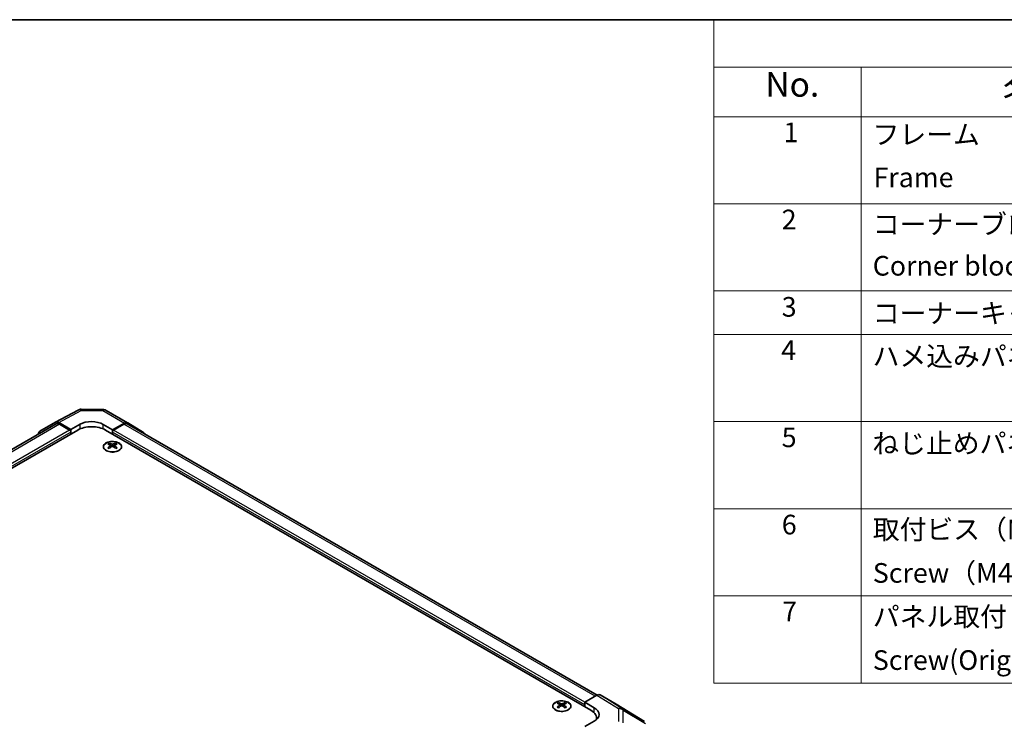
# Model space of a CAD drawing. Units: millimetres. Extents: x 43 to 6752, y -3 to 1008.
# Drawn here: x 312 to 612, y 653 to 867 of the extents above; entities that cross this region are included whole.
import ezdxf

# ---------------------------------------------------------------- set-up
doc = ezdxf.new("R2010")
doc.units = ezdxf.units.MM
doc.header["$LTSCALE"] = 3
for name, color, linetype, lineweight in [('Border (ISO)', 7, 'Continuous', 35), ('Symbol (ISO)', 7, 'Continuous', 18), ('Visible (ISO)', 7, 'Continuous', 35), ('Visible Narrow (ISO)', 7, 'Continuous', 25)]:
    doc.layers.add(name, color=color, linetype=linetype, lineweight=lineweight)
doc.styles.add('Note Text (TK)', font='txt')
doc.styles.add('Note Text (TK2)', font='txt')

# ---------------------------------------------------------------- blocks, each defined once
blk = doc.blocks.new('図面枠 tk図枠')
at = {"layer": 'Border (ISO)'}
blk.add_line((14.5, 289), (405.5, 289), dxfattribs=at)
blk = doc.blocks.new('構成内容 _ Components')
at = {"layer": 'Symbol (ISO)'}
for p, q in [((405.5, 289), (174.5, 289)), ((174.5, 289), (174.5, 284.16)), ((405.5, 284.16), (174.5, 284.16)), ((174.5, 284.16), (174.5, 279.12)), ((189.5, 284.16), (189.5, 279.12)), ((405.5, 279.12), (174.5, 279.12)), ((174.5, 279.12), (174.5, 221.49)), ((189.5, 279.12), (189.5, 221.49)), ((405.5, 270.25), (174.5, 270.25)), ((405.5, 261.39), (174.5, 261.39)), ((405.5, 256.95), (174.5, 256.95)), ((405.5, 248.09), (174.5, 248.09)), ((405.5, 239.22), (174.5, 239.22)), ((405.5, 230.36), (174.5, 230.36)), ((405.5, 221.49), (174.5, 221.49))]:
    blk.add_line(p, q, dxfattribs=at)
at = {"layer": 'Symbol (ISO)', "color": 7, "attachment_point": 7}
for s, insert, char_height, style in [('No.', (179.76, 280.38), 2.5, 'Note Text (TK)'), ('名称 / Part name', (203.92, 279.79), 2.5, 'Note Text (TK)'), ('1', (181.6, 275.91), 2, 'Note Text (TK2)'), ('フレーム', (190.67, 275.69), 2, 'Note Text (TK2)'), ('Frame', (190.76, 271.33), 2, 'Note Text (TK2)'), ('2', (181.42, 267.04), 2, 'Note Text (TK2)'), ('コーナーブロック', (190.69, 266.55), 2, 'Note Text (TK2)'), ('Corner block', (190.68, 262.33), 2, 'Note Text (TK2)'), ('3', (181.42, 258.15), 2, 'Note Text (TK2)'), ('コーナーキャップ / Blind plug', (190.69, 257.5), 2, 'Note Text (TK2)'), ('4', (181.37, 253.74), 2, 'Note Text (TK2)'), ('ハメ込みパネル / Slide panel', (190.67, 253.13), 2, 'Note Text (TK2)'), ('5', (181.42, 244.87), 2, 'Note Text (TK2)'), ('ねじ止めパネル / Screwed panel', (190.64, 244.26), 2, 'Note Text (TK2)'), ('6', (181.43, 235.99), 2, 'Note Text (TK2)'), ('取付ビス（M4 x 15 ナベ）', (190.69, 235.5), 2, 'Note Text (TK2)'), ('Screw（M4 - 15 Pan head）', (190.69, 231.07), 2, 'Note Text (TK2)'), ('7', (181.47, 227.16), 2, 'Note Text (TK2)'), ('パネル取付ビス(十字穴台形ビスM3 × 5)  ', (190.69, 226.63), 2, 'Note Text (TK2)'), ('Screw(Original trapezoid head M3 - 5)', (190.69, 222.2), 2, 'Note Text (TK2)')]:
    blk.add_mtext(s, dxfattribs=dict(at, insert=insert, char_height=char_height, style=style))

msp = doc.modelspace()

# ---------------------------------------------------------------- linework, layer by layer
at = {"layer": 'Visible (ISO)'}
for p, q in [((322.5843, 744.1267), (329.4451, 747.816)), ((330.4124, 748.0544), (337.0047, 747.9879)), ((337.9846, 747.7201), (344.5909, 743.9059)), ((322.7779, 743.5866), (179.1022, 660.6354)), ((317.7373, 741.3286), (322.5667, 744.1169)), ((327.2226, 741.907), (323.5666, 744.0178)), ((326.8691, 741.7029), (323.7779, 743.4876)), ((327.2226, 741.907), (330.0511, 743.483)), ((337.1221, 743.4117), (339.9505, 741.7787)), ((343.6156, 743.8209), (339.9505, 741.7787)), ((343.3953, 743.4876), (340.3041, 741.7029)), ((487.8774, 660.7472), (344.3953, 743.5866)), ((344.5996, 743.9008), (349.4445, 741.0051)), ((181.2051, 656.1749), (329.3439, 741.7029)), ((327.2226, 740.4781), (327.2226, 741.907)), ((327.2226, 740.4781), (327.2226, 741.0905)), ((485.9681, 656.1749), (337.8292, 741.7029)), ((339.9505, 741.7787), (339.9505, 740.4781)), ((339.9505, 741.0905), (339.9505, 740.4781)), ((338.9252, 737.7017), (338.9252, 737.3248)), ((339.4445, 737.0422), (339.5029, 736.4984)), ((339.6334, 736.589), (339.4839, 736.6753)), ((340.4172, 736.6753), (340.2677, 736.589)), ((340.4566, 737.0422), (340.3982, 736.4984)), ((340.9759, 737.7017), (340.9759, 737.3248)), ((476.104, 658.5015), (476.104, 658.1247)), ((478.1546, 658.5015), (478.1546, 658.1247)), ((484.2003, 658.6244), (487.8564, 660.7352)), ((484.2003, 657.1955), (484.2003, 658.6244)), ((484.2003, 658.6244), (487.0288, 656.9344)), ((493.6857, 658.046), (488.8562, 660.8343)), ((476.6233, 657.842), (476.6816, 657.2983)), ((476.8122, 657.3888), (476.6626, 657.4751)), ((477.5959, 657.4751), (477.4464, 657.3888)), ((477.6353, 657.842), (477.5769, 657.2983)), ((484.2003, 657.1955), (484.2003, 657.8079)), ((502.3277, 652.7023), (493.703, 658.0356)), ((487.0288, 652.7806), (484.2003, 651.1476)), ((487.7255, 653.2865), (487.7255, 653.7254))]:
    msp.add_line(p, q, dxfattribs=at)
for centre, start, end in [((330.3923, 746.0545), 89.422611, 118.268301), ((336.9846, 745.988), 60, 89.422611)]:
    msp.add_arc(centre, 2, start, end, dxfattribs=at)
for centre, major_axis, ratio, start_param, end_param in [((323.567, 742.3843), (-1.0003, 1.7326), 0.57717444, 5.49793944, 6.28318531), ((323.7779, 741.8546), (-1, 1.7321), 0.57735027, 5.49778714, 6.28318531), ((333.5866, 739.2534), (6, 0), 0.57735027, 0.78539816, 2.35619449), ((333.5866, 741.4418), (-4.9998, 0.0743), 0.56718765, 3.9354181, 5.50621443), ((343.3953, 741.8546), (1, 1.7321), 0.57735027, 0, 0.78539816), ((343.5909, 742.1739), (1, 1.7321), 0.57735027, 6.27445866, 7.05113018), ((318.7376, 739.596), (-1.0003, 1.7326), 0.57717444, 0, 0.7703399), ((326.8691, 741.2946), (-0.25, 0.433), 0.57735027, 3.92699082, 5.49778714), ((340.3041, 741.2946), (-0.25, -0.433), 0.57735027, 3.92699082, 5.49778714), ((348.4358, 739.2781), (1, 1.7321), 0.57735027, 5.73888329, 6.27445866), ((339.1848, 731.2653), (3.2043, 6.7271), 0.62547267, 0.69994966, 0.77562357), ((340.2023, 731.0713), (-4.2226, 6.2245), 0.52483389, 5.52432463, 5.6901366), ((340.2023, 730.7806), (3.2346, 6.7906), 0.62547267, 0.80431066, 0.97012263), ((339.6988, 730.7806), (3.2346, -6.7906), 0.62547267, 2.47033009, 2.63614206), ((339.6988, 731.0713), (-4.2226, -6.2245), 0.52483389, 4.03350142, 4.19931339), ((340.2023, 730.7806), (3.2346, 6.7906), 0.62547267, 0.5054506, 0.67126257), ((340.2023, 731.0713), (-4.2226, 6.2245), 0.52483389, 5.22546457, 5.39127654), ((339.6988, 731.0713), (-4.2226, -6.2245), 0.52483389, 3.73464136, 3.90045333), ((339.6988, 730.7806), (3.2346, -6.7906), 0.62547267, 2.17147002, 2.33728199), ((340.7163, 731.2653), (3.2043, -6.7271), 0.62547267, 2.36596909, 2.44164299), ((339.1848, 730.3811), (-4.183, 6.1663), 0.52483389, 5.41996363, 5.49563754), ((340.7163, 730.3811), (-4.183, -6.1663), 0.52483389, 3.92914042, 4.00481433), ((476.3635, 652.0651), (3.2043, 6.7271), 0.62547267, 0.69994966, 0.77562357), ((477.381, 651.8712), (-4.2226, 6.2245), 0.52483389, 5.52432463, 5.6901366), ((476.8775, 651.5804), (3.2346, -6.7906), 0.62547267, 2.47033009, 2.63614206), ((477.381, 651.5804), (3.2346, 6.7906), 0.62547267, 0.5054506, 0.67126257), ((476.8775, 651.8712), (-4.2226, -6.2245), 0.52483389, 3.73464136, 3.90045333), ((477.895, 652.0651), (3.2043, -6.7271), 0.62547267, 2.36596909, 2.44164299), ((487.8559, 659.1017), (1.0003, 1.7326), 0.57717444, 0, 0.78524587), ((477.381, 651.5804), (3.2346, 6.7906), 0.62547267, 0.80431066, 0.97012263), ((476.3635, 651.1809), (-4.183, 6.1663), 0.52483389, 5.41996363, 5.49563754), ((476.8775, 651.8712), (-4.2226, -6.2245), 0.52483389, 4.03350142, 4.19931339), ((477.381, 651.8712), (-4.2226, 6.2245), 0.52483389, 5.22546457, 5.39127654), ((476.8775, 651.5804), (3.2346, -6.7906), 0.62547267, 2.17147002, 2.33728199), ((477.895, 651.1809), (-4.183, -6.1663), 0.52483389, 3.92914042, 4.00481433), ((481.7255, 653.7254), (6, 0), 0.57735027, 6.14005586, 7.06858347), ((483.4932, 654.8931), (4.9998, -0.0769), 0.58733688, 5.50682378, 7.07762011), ((492.6854, 656.3134), (1.0003, 1.7326), 0.57717444, 6.26573733, 6.28318531), ((483.4932, 652.5006), (5, 0), 0.57735027, 0.41466781, 0.57220865)]:
    msp.add_ellipse(centre, major_axis=major_axis, ratio=ratio, start_param=start_param, end_param=end_param, dxfattribs=at)
for points, knots in [([(341.9165, 735.4672), (342.1268, 735.5886), (342.3034, 735.7298), (342.5706, 736.0375), (342.6613, 736.2039), (342.7473, 736.5444), (342.7429, 736.7184), (342.6403, 737.0563), (342.5421, 737.2202), (342.2616, 737.5225), (342.0788, 737.6607), (341.6473, 737.8968), (341.3986, 737.9947), (340.8606, 738.1402), (340.5714, 738.1879), (339.9817, 738.2281), (339.6813, 738.2207), (339.0998, 738.1516), (338.8187, 738.0899), (338.304, 737.9185), (338.0706, 737.8087), (337.6751, 737.5519), (337.5131, 737.405), (337.2774, 737.0887), (337.2036, 736.9195), (337.1522, 736.5768), (337.174, 736.4035), (337.3103, 736.0697), (337.4249, 735.9093), (337.7356, 735.6169), (337.932, 735.4851), (338.3867, 735.2639), (338.6448, 735.1746), (339.1966, 735.0476), (339.4901, 735.0098), (340.0828, 734.9895), (340.3819, 735.0071), (340.9555, 735.0957), (341.2299, 735.1667), (341.6358, 735.3209), (341.7829, 735.39), (341.9165, 735.4672)], [0, 0, 0, 0, 0.32060968, 0.32060968, 0.64072744, 0.64072744, 0.95891785, 0.95891785, 1.27728737, 1.27728737, 1.59750072, 1.59750072, 1.91811185, 1.91811185, 2.23863588, 2.23863588, 2.55908567, 2.55908567, 2.87954744, 2.87954744, 3.20010105, 3.20010105, 3.52069551, 3.52069551, 3.84055924, 3.84055924, 4.15845831, 4.15845831, 4.47722405, 4.47722405, 4.79759961, 4.79759961, 5.11820536, 5.11820536, 5.43871051, 5.43871051, 5.75915574, 5.75915574, 6.07962925, 6.07962925, 6.28318531, 6.28318531, 6.28318531, 6.28318531]), ([(339.3863, 736.948), (339.404, 736.9598), (339.4194, 736.9741), (339.4399, 737.0044), (339.4449, 737.0204), (339.4449, 737.0496), (339.4399, 737.0648), (339.4194, 737.092), (339.404, 737.1039), (339.3863, 737.1129)], [0.0307191633, 0.0307191633, 0.0307191633, 0.0307191633, 0.0383195288, 0.0383195288, 0.0459198942, 0.0459198942, 0.0535202597, 0.0535202597, 0.0611206252, 0.0611206252, 0.0611206252, 0.0611206252]), ([(339.8077, 737.3563), (339.8257, 737.3474), (339.8484, 737.3397), (339.8982, 737.3294), (339.9252, 737.3269), (339.9759, 737.3269), (340.0029, 737.3294), (340.0527, 737.3397), (340.0754, 737.3474), (340.0934, 737.3563)], [0.0307191633, 0.0307191633, 0.0307191633, 0.0307191633, 0.0383195288, 0.0383195288, 0.0459198942, 0.0459198942, 0.0535202597, 0.0535202597, 0.0611206252, 0.0611206252, 0.0611206252, 0.0611206252]), ([(340.0934, 736.7047), (340.0754, 736.7163), (340.0527, 736.7264), (340.0029, 736.7398), (339.9759, 736.7431), (339.9252, 736.7431), (339.8982, 736.7398), (339.8484, 736.7264), (339.8257, 736.7163), (339.8077, 736.7047)], [0.0307191633, 0.0307191633, 0.0307191633, 0.0307191633, 0.0383195288, 0.0383195288, 0.0459198942, 0.0459198942, 0.0535202597, 0.0535202597, 0.0611206252, 0.0611206252, 0.0611206252, 0.0611206252]), ([(340.5148, 737.1129), (340.4971, 737.1039), (340.4817, 737.092), (340.4612, 737.0648), (340.4562, 737.0496), (340.4562, 737.0204), (340.4612, 737.0044), (340.4817, 736.9741), (340.4971, 736.9598), (340.5148, 736.948)], [0.0307191633, 0.0307191633, 0.0307191633, 0.0307191633, 0.0383195288, 0.0383195288, 0.0459198942, 0.0459198942, 0.0535202597, 0.0535202597, 0.0611206252, 0.0611206252, 0.0611206252, 0.0611206252]), ([(479.0952, 656.267), (479.3056, 656.3884), (479.4821, 656.5296), (479.7493, 656.8373), (479.8401, 657.0037), (479.926, 657.3443), (479.9216, 657.5182), (479.819, 657.8561), (479.7208, 658.0201), (479.4403, 658.3223), (479.2575, 658.4605), (478.8261, 658.6967), (478.5773, 658.7946), (478.0393, 658.9401), (477.7501, 658.9877), (477.1604, 659.0279), (476.8601, 659.0205), (476.2785, 658.9514), (475.9974, 658.8898), (475.4828, 658.7183), (475.2493, 658.6085), (474.8538, 658.3518), (474.6918, 658.2048), (474.4562, 657.8886), (474.3824, 657.7194), (474.3309, 657.3767), (474.3528, 657.2034), (474.489, 656.8696), (474.6036, 656.7091), (474.9143, 656.4168), (475.1107, 656.285), (475.5654, 656.0638), (475.8235, 655.9745), (476.3753, 655.8474), (476.6688, 655.8096), (477.2615, 655.7894), (477.5606, 655.8069), (478.1342, 655.8955), (478.4086, 655.9665), (478.8145, 656.1207), (478.9616, 656.1899), (479.0952, 656.267)], [0, 0, 0, 0, 0.32060968, 0.32060968, 0.64072744, 0.64072744, 0.95891785, 0.95891785, 1.27728737, 1.27728737, 1.59750072, 1.59750072, 1.91811185, 1.91811185, 2.23863588, 2.23863588, 2.55908567, 2.55908567, 2.87954744, 2.87954744, 3.20010105, 3.20010105, 3.52069551, 3.52069551, 3.84055924, 3.84055924, 4.15845831, 4.15845831, 4.47722405, 4.47722405, 4.79759961, 4.79759961, 5.11820536, 5.11820536, 5.43871051, 5.43871051, 5.75915574, 5.75915574, 6.07962925, 6.07962925, 6.28318531, 6.28318531, 6.28318531, 6.28318531]), ([(476.565, 657.7478), (476.5827, 657.7596), (476.5982, 657.7739), (476.6186, 657.8042), (476.6236, 657.8202), (476.6236, 657.8494), (476.6186, 657.8647), (476.5982, 657.8918), (476.5827, 657.9037), (476.565, 657.9127)], [0.0307191633, 0.0307191633, 0.0307191633, 0.0307191633, 0.0383195288, 0.0383195288, 0.0459198942, 0.0459198942, 0.0535202597, 0.0535202597, 0.0611206252, 0.0611206252, 0.0611206252, 0.0611206252]), ([(476.9865, 658.1561), (477.0044, 658.1472), (477.0272, 658.1395), (477.0769, 658.1293), (477.1039, 658.1267), (477.1546, 658.1267), (477.1816, 658.1293), (477.2314, 658.1395), (477.2541, 658.1472), (477.2721, 658.1561)], [0.0307191633, 0.0307191633, 0.0307191633, 0.0307191633, 0.0383195288, 0.0383195288, 0.0459198942, 0.0459198942, 0.0535202597, 0.0535202597, 0.0611206252, 0.0611206252, 0.0611206252, 0.0611206252]), ([(477.2721, 657.5045), (477.2541, 657.5161), (477.2314, 657.5262), (477.1816, 657.5396), (477.1546, 657.5429), (477.1039, 657.5429), (477.0769, 657.5396), (477.0272, 657.5262), (477.0044, 657.5161), (476.9865, 657.5045)], [0.0307191633, 0.0307191633, 0.0307191633, 0.0307191633, 0.0383195288, 0.0383195288, 0.0459198942, 0.0459198942, 0.0535202597, 0.0535202597, 0.0611206252, 0.0611206252, 0.0611206252, 0.0611206252]), ([(477.6936, 657.9127), (477.6758, 657.9037), (477.6604, 657.8918), (477.6399, 657.8647), (477.6349, 657.8494), (477.6349, 657.8202), (477.6399, 657.8042), (477.6604, 657.7739), (477.6758, 657.7596), (477.6936, 657.7478)], [0.0307191633, 0.0307191633, 0.0307191633, 0.0307191633, 0.0383195288, 0.0383195288, 0.0459198942, 0.0459198942, 0.0535202597, 0.0535202597, 0.0611206252, 0.0611206252, 0.0611206252, 0.0611206252])]:
    msp.add_open_spline(points, degree=3, knots=knots, dxfattribs=at)
at = {"layer": 'Visible Narrow (ISO)'}
for p, q in [((323.5666, 744.0178), (330.417, 747.7015)), ((330.417, 747.7015), (337.0092, 747.635)), ((337.0092, 747.635), (343.6156, 743.8209)), ((323.7779, 743.4876), (179.7137, 660.3121)), ((330.0511, 742.0522), (330.0511, 743.483)), ((337.1221, 742.0522), (337.1221, 743.4117)), ((487.2915, 660.409), (343.3953, 743.4876)), ((326.8691, 741.7029), (182.8598, 658.5591)), ((327.2226, 741.0905), (182.9728, 657.8079)), ((484.2003, 657.8079), (339.9505, 741.0905)), ((484.2003, 658.6244), (340.3041, 741.7029)), ((339.3863, 736.948), (339.423, 736.4414)), ((339.8077, 737.3563), (339.7581, 736.6723)), ((340.0934, 737.3563), (340.143, 736.6723)), ((340.5148, 736.948), (340.4781, 736.4414)), ((487.8564, 660.7352), (494.4717, 656.6444)), ((495.4816, 656.7373), (488.8562, 660.8343)), ((476.565, 657.7478), (476.6018, 657.2412)), ((476.9865, 658.1561), (476.9368, 657.4721)), ((477.2721, 658.1561), (477.3217, 657.4721)), ((477.6936, 657.7478), (477.6568, 657.2412)), ((487.0288, 655.3456), (487.0288, 656.9344)), ((493.6857, 658.046), (502.3105, 652.7126)), ((494.4717, 656.6444), (494.4717, 652.7719)), ((502.3105, 652.7126), (495.4816, 656.7373)), ((495.8699, 652.2909), (495.8699, 656.1634)), ((495.8699, 656.1634), (502.6988, 652.1387))]:
    msp.add_line(p, q, dxfattribs=at)
for centre, major_axis, ratio, start_param, end_param in [((330.3923, 746.0545), (-0.9472, 1.7615), 0.57717444, 5.51538742, 6.28318531), ((330.3923, 746.0545), (0.0202, 1.9999), 0.00712546, 5.68008253, 6.28318531), ((336.9846, 745.988), (0.0202, 1.9999), 0.00712546, 5.68008253, 6.28318531), ((336.9846, 745.988), (1, 1.7321), 0.57735027, 0, 0.76794487), ((494.447, 655.0259), (1.0519, 1.701), 0.57717444, 0.01744798, 0.80269385), ((494.447, 655.0259), (-2, 0), 0.80930894, 3.9208203, 4.70004795), ((494.447, 655.0259), (1.0155, 1.723), 0.61763335, 5.73065372, 6.26506827)]:
    msp.add_ellipse(centre, major_axis=major_axis, ratio=ratio, start_param=start_param, end_param=end_param, dxfattribs=at)
for centre in [(339.9505, 736.6155), (477.1293, 657.4154)]:
    msp.add_ellipse(centre, major_axis=(-2.7768, 0), ratio=0.57735027, dxfattribs=at)

# ---------------------------------------------------------------- block references
at = {"xscale": 3, "yscale": 3, "zscale": 3}
msp.add_blockref('図面枠 tk図枠', (0, 0), dxfattribs=at)
at = {"layer": 'Symbol (ISO)', "xscale": 3, "yscale": 3, "zscale": 3}
msp.add_blockref('構成内容 _ Components', (0, 0), dxfattribs=at)

doc.saveas('drawing.dxf')
